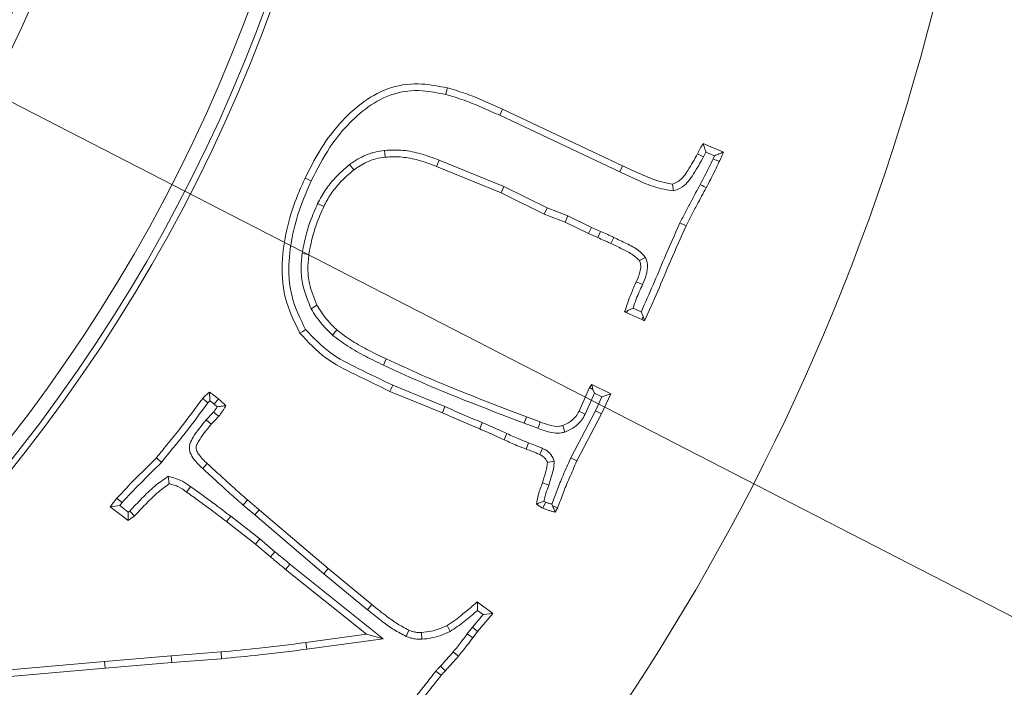
# Model space of a CAD drawing. Extents: x -5750 to -3314, y -430 to 2907.
# Drawn here: x -5015 to -4947, y 43 to 89 of the extents above; entities that cross this region are included whole.
import ezdxf

# ---------------------------------------------------------------- set-up
doc = ezdxf.new("R2010")
doc.units = 0
doc.header["$LTSCALE"] = 5
doc.linetypes.add('CENTERX2', pattern=[20.32, 12.7, -2.54, 2.54, -2.54])
doc.linetypes.add('HIDDEN', pattern=[1.905, 1.27, -0.635])
doc.layers.add('3', color=1, linetype='Continuous')
doc.layers.add('SLD-0', color=7, linetype='Continuous')
doc.layers.add('Bemaßungen(Brunner)', color=7, linetype='Continuous', lineweight=25)
doc.styles.add('Brunner 2014', font='arial.ttf', dxfattribs={"height": 35})
doc.dimstyles.new('Brunner 2014', dxfattribs={"dimscale": 5, "dimtxt": 35, "dimasz": 5, "dimexe": 3.175, "dimexo": 0, "dimgap": 0.762, "dimtad": 1, "dimdec": 0, "dimrnd": 1e-08, "dimtxsty": 'Brunner 2014', "dimcen": 0.09, "dimdle": 10, "dimclrd": 7, "dimclre": 7, "dimclrt": 7, "dimadec": 1, "dimazin": 2, "dimtfac": 0.666667, "dimtdec": 0, "dimtmove": 0, "dimatfit": 3, "dimldrblk": 'Filled-1', "dimfxl": 1, "dimtolj": 1, "dimlwd": 5, "dimlwe": 5, "dimarcsym": 0})

# ---------------------------------------------------------------- blocks, each defined once
blk = doc.blocks.new('*D117')
at = {"layer": 'Defpoints', "color": 0, "linetype": 'HIDDEN', "lineweight": 5, "transparency": 16777216}
for p in [(-5102.794, 128.547), (-4717.794, -152.453), (-4611.294, -152.453)]:
    blk.add_point(p, dxfattribs=at)
at = {"layer": 'SLD-0', "color": 7, "linetype": 'Continuous', "lineweight": 5, "transparency": 16777216}
for p, q in [((-5102.794, 128.547), (-4595.419, 128.547)), ((-4611.294, 103.547), (-4611.294, -127.453)), ((-4717.794, -152.453), (-4595.419, -152.453))]:
    blk.add_line(p, q, dxfattribs=at)
at = {"layer": 'SLD-0', "color": 7, "linetype": 'HIDDEN', "lineweight": 5, "transparency": 16777216}
for points in [[(-4615.461, 103.547), (-4607.128, 103.547), (-4611.294, 128.547)], [(-4615.461, -127.453), (-4607.128, -127.453), (-4611.294, -152.453)]]:
    blk.add_solid(points, dxfattribs=at)
at = {"layer": 'SLD-0', "color": 1, "linetype": 'HIDDEN', "lineweight": 15, "transparency": 16777216, "insert": (-4650.844, -12.703), "char_height": 35, "attachment_point": 2, "rotation": 90, "style": 'Brunner 2014'}
blk.add_mtext('\\A1;281', dxfattribs=at)
blk = doc.blocks.new('Filled-1')
at = {"color": 0}
for p, q in [((0, 0), (-1, 0.1667)), ((-1, 0.1667), (-1, -0.1667)), ((-1, 0), (0, 0)), ((-1, -0.1667), (0, 0))]:
    blk.add_line(p, q, dxfattribs=at)
at = {"color": 0, "flags": 128}
blk.add_lwpolyline([(-1, -0.1667), (0, 0), (-1, 0.1667), (-1, -0.1667)], dxfattribs=at)
at = {"color": 0}
blk.add_solid([(-1, -0.1667), (0, 0), (-1, 0.1667), (-1, -0.1667)], dxfattribs=at)
blk = doc.blocks.new('*D119')
at = {"layer": 'Defpoints', "color": 0, "lineweight": 5, "transparency": 16777216}
for p in [(-5102.794, 335.091), (-4717.794, -152.453), (-4473.66, -152.453)]:
    blk.add_point(p, dxfattribs=at)
at = {"layer": 'SLD-0', "color": 7, "linetype": 'Continuous', "lineweight": 5, "transparency": 16777216}
for p, q in [((-5102.794, 335.091), (-4457.785, 335.091)), ((-4473.66, 310.091), (-4473.66, -127.453)), ((-4717.794, -152.453), (-4457.785, -152.453))]:
    blk.add_line(p, q, dxfattribs=at)
at = {"layer": 'SLD-0', "color": 7, "lineweight": 5, "transparency": 16777216}
for points in [[(-4477.826, 310.091), (-4469.493, 310.091), (-4473.66, 335.091)], [(-4477.826, -127.453), (-4469.493, -127.453), (-4473.66, -152.453)]]:
    blk.add_solid(points, dxfattribs=at)
at = {"layer": 'SLD-0', "color": 1, "lineweight": 15, "transparency": 16777216, "insert": (-4513.21, 97.342), "char_height": 35, "attachment_point": 2, "rotation": 90, "style": 'Brunner 2014'}
blk.add_mtext('\\A1;488', dxfattribs=at)
blk = doc.blocks.new('*D120')
at = {"layer": 'Bemaßungen(Brunner)', "color": 7, "linetype": 'Continuous', "lineweight": 5, "transparency": 16777216}
for p, q in [((-5455.955, 310.115), (-5324.242, 242.398)), ((-4903.581, 26.127), (-5302.008, 230.967)), ((-4881.347, 14.696), (-4859.113, 3.265))]:
    blk.add_line(p, q, dxfattribs=at)
at = {"layer": 'Bemaßungen(Brunner)', "color": 7, "lineweight": 5, "transparency": 16777216}
for points in [[(-5322.337, 246.104), (-5326.147, 238.692), (-5302.008, 230.967)], [(-4879.442, 18.402), (-4883.252, 10.991), (-4903.581, 26.127)]]:
    blk.add_solid(points, dxfattribs=at)
at = {"layer": 'Defpoints', "color": 0, "lineweight": 5, "transparency": 16777216}
for p in [(-5302.008, 230.967), (-4903.581, 26.127)]:
    blk.add_point(p, dxfattribs=at)
at = {"layer": 'Bemaßungen(Brunner)', "color": 7, "lineweight": 15, "transparency": 16777216, "insert": (-5390.855, 302.123), "char_height": 35, "attachment_point": 5, "rotation": 332.79131, "style": 'Brunner 2014'}
blk.add_mtext('\\A1;∅448', dxfattribs=at)
blk = doc.blocks.new('*D132')
at = {"layer": 'Bemaßungen(Brunner)', "color": 7, "linetype": 'Continuous', "lineweight": 5, "transparency": 16777216}
for p, q in [((-4550.393, 476.927), (-5005.523, 189.893)), ((-5178.92, 80.538), (-5026.669, 176.557)), ((-5200.066, 67.202), (-5221.212, 53.866))]:
    blk.add_line(p, q, dxfattribs=at)
at = {"layer": 'Bemaßungen(Brunner)', "color": 7, "lineweight": 5, "transparency": 16777216}
for points in [[(-5007.746, 193.417), (-5003.3, 186.368), (-5026.669, 176.557)], [(-5202.288, 70.726), (-5197.843, 63.677), (-5178.92, 80.538)]]:
    blk.add_solid(points, dxfattribs=at)
at = {"layer": 'Defpoints', "color": 0, "lineweight": 5, "transparency": 16777216}
for p in [(-5026.669, 176.557), (-5178.92, 80.538)]:
    blk.add_point(p, dxfattribs=at)
at = {"layer": 'Bemaßungen(Brunner)', "color": 1, "lineweight": 5, "transparency": 16777216, "insert": (-4670.792, 427.784), "char_height": 35, "width": 1111.59338, "attachment_point": 5, "rotation": 32.23816, "style": 'Brunner 2014'}
blk.add_mtext('\\A1;∅180/%%C200', dxfattribs=at)

msp = doc.modelspace()

# ---------------------------------------------------------------- linework, layer by layer
at = {"color": 7, "linetype": 'Continuous', "lineweight": 15}
for p, q in [((-4981.921, 82.784), (-4981.726, 83.208)), ((-4981.921, 82.784), (-4973.656, 78.89)), ((-4981.726, 83.208), (-4973.46, 79.313)), ((-4967.907, 80.841), (-4966.514, 80.247)), ((-4989.846, 80.372), (-4989.799, 79.907)), ((-4967.88, 79.925), (-4968.297, 80.134)), ((-4967.88, 79.925), (-4967.716, 80.253)), ((-4967.716, 80.253), (-4967.125, 80.001)), ((-4992.257, 79.394), (-4991.972, 79.024)), ((-4986.1, 79.701), (-4986.272, 79.267)), ((-4981.624, 77.881), (-4986.1, 79.701)), ((-4967.125, 80.001), (-4967.219, 79.793)), ((-4981.816, 77.456), (-4986.272, 79.267)), ((-4973.656, 78.89), (-4973.46, 79.313)), ((-4969.946, 77.575), (-4970.018, 78.039)), ((-4981.624, 77.881), (-4981.816, 77.456)), ((-4978.85, 75.984), (-4981.816, 77.456)), ((-4978.662, 76.411), (-4981.624, 77.881)), ((-4994.459, 76.707), (-4994.039, 76.505)), ((-4978.662, 76.411), (-4978.85, 75.984)), ((-4977.417, 75.435), (-4978.85, 75.984)), ((-4977.231, 75.863), (-4978.662, 76.411)), ((-4977.231, 75.863), (-4977.417, 75.435)), ((-4975.804, 74.642), (-4977.417, 75.435)), ((-4975.608, 75.066), (-4977.231, 75.863)), ((-4969.507, 75.372), (-4969.084, 75.174)), ((-4975.608, 75.066), (-4975.804, 74.642)), ((-4975.164, 74.365), (-4975.804, 74.642)), ((-4974.98, 74.793), (-4975.608, 75.066)), ((-4974.98, 74.793), (-4975.164, 74.365)), ((-4974.061, 74.38), (-4974.258, 73.957)), ((-4995.524, 73.271), (-4995.063, 73.199)), ((-4971.875, 73.005), (-4972.294, 72.791)), ((-4972.084, 71.134), (-4972.509, 71.325)), ((-4994.914, 69.47), (-4994.514, 69.711)), ((-4973.103, 69.341), (-4973.313, 69.247)), ((-4973.171, 69.185), (-4973.313, 69.247)), ((-4973.103, 69.341), (-4973.171, 69.185)), ((-4972.141, 68.738), (-4973.171, 69.185)), ((-4972.172, 69.259), (-4972.738, 69.505)), ((-4972.044, 68.935), (-4972.172, 69.259)), ((-4972.044, 68.935), (-4972.141, 68.738)), ((-4971.937, 68.624), (-4972.141, 68.738)), ((-4972.044, 68.935), (-4971.937, 68.624)), ((-4993.447, 67.657), (-4993.139, 68.007)), ((-4989.932, 65.586), (-4989.736, 66.009)), ((-4985.87, 62.301), (-4989.476, 63.773)), ((-4985.688, 62.73), (-4989.288, 64.2)), ((-4976.455, 62.408), (-4975.73, 64.056)), ((-4975.73, 64.056), (-4975.572, 64.26)), ((-4975.494, 63.915), (-4975.73, 64.056)), ((-4975.494, 63.915), (-4975.572, 64.26)), ((-4975.572, 64.26), (-4974.27, 63.609)), ((-4975.399, 63.652), (-4975.494, 63.915)), ((-5002.017, 62.996), (-5001.881, 63.132)), ((-4976.035, 62.204), (-4975.399, 63.652)), ((-4975.399, 63.652), (-4974.884, 63.394)), ((-4974.884, 63.394), (-4975.328, 62.445)), ((-4974.27, 63.609), (-4974.909, 62.239)), ((-4974.884, 63.394), (-4974.27, 63.609)), ((-5001.588, 62.904), (-5001.376, 62.715)), ((-4985.688, 62.73), (-4985.87, 62.301)), ((-4975.328, 62.445), (-4977.016, 59.193)), ((-4976.035, 62.204), (-4976.455, 62.408)), ((-4975.328, 62.445), (-4974.909, 62.239)), ((-5002.132, 61.827), (-5001.787, 61.513)), ((-4980.243, 61.598), (-4980.078, 62.035)), ((-4980.078, 62.035), (-4979.127, 61.672)), ((-4974.909, 62.239), (-4976.597, 58.989)), ((-4983.119, 61.627), (-4983.299, 61.197)), ((-4980.243, 61.598), (-4979.294, 61.237)), ((-4977.44, 60.971), (-4977.582, 61.418)), ((-4981.421, 60.872), (-4981.618, 60.45)), ((-4979.932, 60.237), (-4980.09, 59.799)), ((-4978.972, 59.854), (-4979.167, 59.431)), ((-5005.223, 58.889), (-5005.568, 59.203)), ((-4977.016, 59.193), (-4976.597, 58.989)), ((-5002.376, 58.465), (-5002.058, 58.806)), ((-4978.167, 58.962), (-4978.635, 58.887)), ((-5004.746, 57.931), (-5004.68, 57.425)), ((-4978.533, 57.324), (-4978.974, 57.477)), ((-5008.756, 55.834), (-5008.291, 56.417)), ((-4999.596, 55.953), (-4999.296, 56.31)), ((-4999.296, 56.31), (-4998.486, 55.625)), ((-5008.093, 55.917), (-5008.756, 55.834)), ((-5007.516, 54.895), (-5008.756, 55.834)), ((-5008.093, 55.917), (-5007.934, 56.118)), ((-5007.502, 55.469), (-5008.093, 55.917)), ((-4999.596, 55.953), (-4998.788, 55.27)), ((-4998.788, 55.27), (-4998.486, 55.625)), ((-4998.486, 55.625), (-4993.742, 51.577)), ((-4978.746, 56.153), (-4978.871, 56.225)), ((-4978.33, 56.01), (-4978.278, 55.906)), ((-4977.933, 55.739), (-4978.102, 55.462)), ((-5007.399, 55.542), (-5007.502, 55.469)), ((-5000.449, 55.179), (-5000.734, 54.81)), ((-4998.446, 53.631), (-5000.449, 55.179)), ((-4998.788, 55.27), (-4994.041, 51.219)), ((-4998.741, 53.27), (-5000.734, 54.81)), ((-4998.446, 53.631), (-4998.741, 53.27)), ((-4997.404, 52.737), (-4998.446, 53.631)), ((-4997.705, 52.381), (-4998.741, 53.27)), ((-4989.947, 46.745), (-4996.375, 51.888)), ((-4994.041, 51.219), (-4993.742, 51.577)), ((-4993.742, 51.577), (-4990.725, 49.103)), ((-4991.087, 47.059), (-4996.669, 51.526)), ((-4994.041, 51.219), (-4991.02, 48.743)), ((-4991.02, 48.743), (-4990.725, 49.103)), ((-4983.461, 49.29), (-4982.386, 48.492)), ((-4983.062, 48.413), (-4983.802, 47.533)), ((-4983.441, 48.694), (-4983.062, 48.413)), ((-4982.386, 48.492), (-4983.439, 47.241)), ((-4983.062, 48.413), (-4982.386, 48.492)), ((-4985.331, 47.245), (-4985.545, 47.66)), ((-4983.802, 47.533), (-4984.15, 47.081)), ((-4983.802, 47.533), (-4983.439, 47.241)), ((-4995.271, 46.488), (-4991.087, 47.059)), ((-4989.947, 46.745), (-4991.087, 47.059)), ((-4988.362, 46.908), (-4988.177, 47.337)), ((-4987.274, 46.712), (-4987.3, 47.178)), ((-4984.15, 47.081), (-4983.778, 46.799)), ((-4983.439, 47.241), (-4983.778, 46.799)), ((-4995.209, 46.025), (-4995.271, 46.488)), ((-4995.209, 46.025), (-4989.947, 46.745)), ((-5009.135, 45.191), (-5004.538, 45.582)), ((-5004.538, 45.582), (-5001.113, 45.837)), ((-5004.501, 45.117), (-5004.538, 45.582)), ((-5001.074, 45.372), (-5001.113, 45.837)), ((-5015.679, 44.602), (-5009.135, 45.191)), ((-5009.094, 44.727), (-5009.135, 45.191)), ((-5009.094, 44.727), (-5004.501, 45.117)), ((-5004.501, 45.117), (-5001.074, 45.372)), ((-5015.642, 44.138), (-5009.094, 44.727)), ((-4986.311, 44.52), (-4985.947, 44.229))]:
    msp.add_line(p, q, dxfattribs=at)
at = {"color": 7, "linetype": 'Continuous', "lineweight": 15, "flags": 128}
for points in [[(-4985.632, 84.216), (-4985.576, 84.442), (-4985.519, 84.668)], [(-4967.219, 79.793), (-4967.083, 79.73), (-4966.94, 79.663), (-4966.797, 79.596)], [(-4994.902, 78.265), (-4995.028, 78.325), (-4995.155, 78.384), (-4995.324, 78.464)], [(-4968.109, 78.019), (-4967.986, 77.954), (-4967.862, 77.889), (-4967.697, 77.801)], [(-4995.286, 68.033), (-4995.403, 67.956), (-4995.519, 67.878), (-4995.675, 67.775)], [(-4989.288, 64.2), (-4989.344, 64.071), (-4989.401, 63.943), (-4989.476, 63.773)], [(-5001.588, 62.904), (-5001.494, 63.017), (-5001.391, 63.139), (-5001.289, 63.262)], [(-5001.631, 62.36), (-5001.486, 62.24), (-5001.272, 62.062)], [(-4979.294, 61.237), (-4979.211, 61.455), (-4979.127, 61.672)], [(-5003.213, 57.221), (-5003.295, 57.107), (-5003.376, 56.994), (-5003.485, 56.842)], [(-5007.934, 56.118), (-5008.113, 56.268), (-5008.291, 56.417)], [(-4978.746, 56.153), (-4978.849, 55.943), (-4978.952, 55.734)], [(-4978.278, 55.906), (-4978.144, 55.841), (-4977.933, 55.739)], [(-5007.399, 55.542), (-5007.245, 55.365), (-5007.091, 55.189)], [(-4997.404, 52.737), (-4997.555, 52.559), (-4997.705, 52.381)], [(-4996.375, 51.888), (-4996.522, 51.707), (-4996.669, 51.526)], [(-4985.118, 45.845), (-4984.941, 45.694), (-4984.763, 45.542)], [(-4986.001, 44.862), (-4985.832, 44.701), (-4985.664, 44.54)]]:
    msp.add_lwpolyline(points, dxfattribs=at)
at = {"linetype": 'Continuous', "lineweight": 15}
msp.add_circle((-5102.794, 128.547), 224, dxfattribs=at)
at = {"color": 7, "linetype": 'Continuous', "lineweight": 15}
msp.add_circle((-5102.794, 128.547), 188, dxfattribs=at)
at = {"linetype": 'Continuous', "lineweight": 15}
for radius, start, end in [(222.286, 113.30949, 0), (184.564, 325.19959, 344.80041)]:
    msp.add_arc((-5102.794, 128.547), radius, start, end, dxfattribs=at)
at = {"color": 0, "linetype": 'Continuous', "lineweight": 15}
msp.add_arc((-5102.794, 128.547), 155.568, 114.84481, 65.15519, dxfattribs=at)
at = {"color": 7, "linetype": 'Continuous', "lineweight": 15}
for points, knots in [([(-4995.324, 78.464), (-4994.924, 79.254), (-4994.218, 80.652), (-4992.819, 82.418), (-4991.291, 83.812), (-4989.422, 84.824), (-4987.378, 85.047), (-4986.101, 84.787), (-4985.519, 84.668)], [0, 0, 0, 0, 0.208374, 0.368302, 0.527935, 0.693686, 0.860253, 1, 1, 1, 1]), ([(-4994.902, 78.265), (-4994.502, 79.056), (-4993.811, 80.421), (-4992.452, 82.122), (-4991.014, 83.43), (-4989.266, 84.376), (-4987.362, 84.571), (-4986.174, 84.327), (-4985.632, 84.216)], [0, 0, 0, 0, 0.219439, 0.378608, 0.537478, 0.6998, 0.862965, 1, 1, 1, 1]), ([(-4985.632, 84.216), (-4985.208, 84.093), (-4984.358, 83.847), (-4983.132, 83.332), (-4982.325, 82.967), (-4981.921, 82.784)], [0, 0, 0, 0, 0.33259, 0.665942, 1, 1, 1, 1]), ([(-4985.519, 84.668), (-4985.094, 84.546), (-4984.23, 84.297), (-4982.976, 83.774), (-4982.143, 83.397), (-4981.726, 83.208)], [0, 0, 0, 0, 0.325479, 0.662353, 1, 1, 1, 1]), ([(-4968.297, 80.134), (-4968.268, 80.194), (-4968.209, 80.316), (-4968.086, 80.556), (-4967.978, 80.727), (-4967.907, 80.841)], [0, 0, 0, 0, 0.250259, 0.500554, 1, 1, 1, 1]), ([(-4967.716, 80.253), (-4967.739, 80.321), (-4967.784, 80.453), (-4967.847, 80.649), (-4967.887, 80.777), (-4967.907, 80.841)], [0, 0, 0, 0, 0.34436, 0.672176, 1, 1, 1, 1]), ([(-4989.846, 80.372), (-4990.065, 80.339), (-4990.503, 80.274), (-4991.131, 80.065), (-4991.722, 79.772), (-4992.078, 79.521), (-4992.257, 79.394)], [0, 0, 0, 0, 0.251597, 0.503893, 0.749829, 1, 1, 1, 1]), ([(-4986.1, 79.701), (-4986.514, 79.856), (-4987.314, 80.154), (-4988.579, 80.419), (-4989.419, 80.388), (-4989.846, 80.372)], [0, 0, 0, 0, 0.345001, 0.667295, 1, 1, 1, 1]), ([(-4970.018, 78.039), (-4969.88, 78.098), (-4969.429, 78.288), (-4968.881, 79.084), (-4968.509, 79.754), (-4968.297, 80.134)], [0, 0, 0, 0, 0.161125, 0.523784, 1, 1, 1, 1]), ([(-4967.125, 80.001), (-4967.023, 80.042), (-4966.818, 80.123), (-4966.615, 80.205), (-4966.514, 80.247)], [0, 0, 0, 0, 0.4999919, 1, 1, 1, 1]), ([(-4966.514, 80.247), (-4966.537, 80.192), (-4966.582, 80.083), (-4966.674, 79.865), (-4966.748, 79.703), (-4966.797, 79.596)], [0, 0, 0, 0, 0.25029, 0.500584, 1, 1, 1, 1]), ([(-4992.257, 79.394), (-4992.592, 79.105), (-4993.199, 78.581), (-4993.942, 77.671), (-4994.286, 77.031), (-4994.459, 76.707)], [0, 0, 0, 0, 0.378672, 0.685837, 1, 1, 1, 1]), ([(-4989.799, 79.907), (-4990.017, 79.874), (-4990.451, 79.808), (-4991.203, 79.543), (-4991.678, 79.222), (-4991.972, 79.024)], [0, 0, 0, 0, 0.279197, 0.553617, 1, 1, 1, 1]), ([(-4986.272, 79.267), (-4986.686, 79.422), (-4987.452, 79.708), (-4988.644, 79.952), (-4989.41, 79.922), (-4989.799, 79.907)], [0, 0, 0, 0, 0.366317, 0.678306, 1, 1, 1, 1]), ([(-4969.946, 77.575), (-4969.734, 77.658), (-4969.151, 77.886), (-4968.502, 78.798), (-4968.097, 79.532), (-4967.88, 79.925)], [0, 0, 0, 0, 0.209353, 0.577198, 1, 1, 1, 1]), ([(-4967.219, 79.793), (-4967.315, 79.594), (-4967.506, 79.197), (-4967.803, 78.605), (-4968.007, 78.215), (-4968.109, 78.019)], [0, 0, 0, 0, 0.333553, 0.666737, 1, 1, 1, 1]), ([(-4966.797, 79.596), (-4966.892, 79.397), (-4967.085, 78.996), (-4967.385, 78.397), (-4967.593, 78), (-4967.697, 77.801)], [0, 0, 0, 0, 0.329725, 0.664822, 1, 1, 1, 1]), ([(-4991.972, 79.024), (-4992.307, 78.734), (-4992.885, 78.232), (-4993.576, 77.373), (-4993.883, 76.796), (-4994.039, 76.505)], [0, 0, 0, 0, 0.403776, 0.698748, 1, 1, 1, 1]), ([(-4973.656, 78.89), (-4973.255, 78.708), (-4972.459, 78.347), (-4971.253, 77.795), (-4970.385, 77.649), (-4969.946, 77.575)], [0, 0, 0, 0, 0.334958, 0.66403, 1, 1, 1, 1]), ([(-4973.46, 79.313), (-4973.059, 79.13), (-4972.303, 78.787), (-4971.179, 78.28), (-4970.407, 78.12), (-4970.018, 78.039)], [0, 0, 0, 0, 0.359666, 0.677447, 1, 1, 1, 1]), ([(-4995.675, 67.775), (-4996.073, 68.584), (-4996.87, 70.2), (-4996.97, 72.801), (-4996.58, 75.18), (-4995.972, 77.02), (-4995.493, 78.088), (-4995.324, 78.464)], [0, 0, 0, 0, 0.2404, 0.480552, 0.684679, 0.889111, 1, 1, 1, 1]), ([(-4995.286, 68.033), (-4995.653, 68.778), (-4996.388, 70.268), (-4996.504, 72.683), (-4996.158, 74.919), (-4995.581, 76.749), (-4995.094, 77.836), (-4994.902, 78.265)], [0, 0, 0, 0, 0.231527, 0.462765, 0.665023, 0.867599, 1, 1, 1, 1]), ([(-4968.109, 78.019), (-4968.319, 77.631), (-4968.662, 76.999), (-4969.13, 76.117), (-4969.381, 75.62), (-4969.507, 75.372)], [0, 0, 0, 0, 0.4422258, 0.7210853, 1, 1, 1, 1]), ([(-4967.697, 77.801), (-4967.907, 77.413), (-4968.248, 76.784), (-4968.712, 75.909), (-4968.96, 75.419), (-4969.084, 75.174)], [0, 0, 0, 0, 0.445717, 0.722832, 1, 1, 1, 1]), ([(-4994.459, 76.707), (-4994.636, 76.303), (-4994.965, 75.55), (-4995.317, 74.396), (-4995.455, 73.647), (-4995.524, 73.271)], [0, 0, 0, 0, 0.367065, 0.6821418, 1, 1, 1, 1]), ([(-4994.039, 76.505), (-4994.215, 76.1), (-4994.535, 75.368), (-4994.869, 74.257), (-4994.999, 73.552), (-4995.063, 73.199)], [0, 0, 0, 0, 0.381551, 0.689479, 1, 1, 1, 1]), ([(-4969.507, 75.372), (-4969.869, 74.567), (-4970.505, 73.154), (-4971.343, 71.104), (-4971.897, 69.884), (-4972.169, 69.267), (-4972.172, 69.259)], [0, 0, 0, 0, 0.397179, 0.69666, 0.996202, 1, 1, 1, 1]), ([(-4974.061, 74.38), (-4974.138, 74.416), (-4974.293, 74.488), (-4974.598, 74.628), (-4974.828, 74.727), (-4974.98, 74.793)], [0, 0, 0, 0, 0.253948, 0.507898, 1, 1, 1, 1]), ([(-4969.084, 75.174), (-4969.446, 74.369), (-4970.114, 72.88), (-4971.021, 70.677), (-4971.632, 69.309), (-4971.937, 68.624)], [0, 0, 0, 0, 0.370699, 0.685322, 1, 1, 1, 1]), ([(-4974.258, 73.957), (-4974.336, 73.993), (-4974.49, 74.066), (-4974.791, 74.204), (-4975.017, 74.301), (-4975.164, 74.365)], [0, 0, 0, 0, 0.25758, 0.515163, 1, 1, 1, 1]), ([(-4972.294, 72.791), (-4972.432, 72.919), (-4972.783, 73.243), (-4973.48, 73.579), (-4973.998, 73.831), (-4974.258, 73.957)], [0, 0, 0, 0, 0.245142, 0.621517, 1, 1, 1, 1]), ([(-4971.875, 73.005), (-4972.03, 73.171), (-4972.403, 73.574), (-4973.197, 73.957), (-4973.772, 74.239), (-4974.061, 74.38)], [0, 0, 0, 0, 0.259505, 0.628537, 1, 1, 1, 1]), ([(-4995.524, 73.271), (-4995.561, 72.91), (-4995.636, 72.189), (-4995.49, 70.881), (-4995.133, 70.007), (-4994.914, 69.47)], [0, 0, 0, 0, 0.278128, 0.556531, 1, 1, 1, 1]), ([(-4995.063, 73.199), (-4995.098, 72.866), (-4995.167, 72.201), (-4995.033, 71.002), (-4994.711, 70.201), (-4994.514, 69.711)], [0, 0, 0, 0, 0.279736, 0.559737, 1, 1, 1, 1]), ([(-4972.509, 71.325), (-4972.453, 71.45), (-4972.341, 71.7), (-4972.231, 72.095), (-4972.182, 72.475), (-4972.261, 72.698), (-4972.294, 72.791)], [0, 0, 0, 0, 0.2685364, 0.5378642, 0.8084678, 1, 1, 1, 1]), ([(-4972.084, 71.134), (-4971.992, 71.349), (-4971.809, 71.781), (-4971.686, 72.442), (-4971.819, 72.837), (-4971.875, 73.005)], [0, 0, 0, 0, 0.362945, 0.728948, 1, 1, 1, 1]), ([(-4973.313, 69.247), (-4973.245, 69.457), (-4973.109, 69.877), (-4972.849, 70.574), (-4972.634, 71.05), (-4972.509, 71.325)], [0, 0, 0, 0, 0.296988, 0.59407, 1, 1, 1, 1]), ([(-4972.738, 69.505), (-4972.667, 69.714), (-4972.537, 70.095), (-4972.309, 70.635), (-4972.159, 70.967), (-4972.084, 71.134)], [0, 0, 0, 0, 0.376307, 0.687997, 1, 1, 1, 1]), ([(-4994.914, 69.47), (-4994.795, 69.284), (-4994.557, 68.912), (-4994.089, 68.286), (-4993.689, 67.894), (-4993.447, 67.657)], [0, 0, 0, 0, 0.283077, 0.566342, 1, 1, 1, 1]), ([(-4994.514, 69.711), (-4994.395, 69.526), (-4994.157, 69.154), (-4993.714, 68.568), (-4993.347, 68.21), (-4993.139, 68.007)], [0, 0, 0, 0, 0.3014, 0.603019, 1, 1, 1, 1]), ([(-4972.738, 69.505), (-4972.846, 69.457), (-4972.967, 69.402), (-4973.089, 69.348), (-4973.103, 69.341)], [0, 0, 0, 0, 0.882855, 1, 1, 1, 1]), ([(-4989.288, 64.2), (-4990.08, 64.583), (-4991.538, 65.289), (-4993.706, 66.364), (-4994.753, 67.47), (-4995.286, 68.033)], [0, 0, 0, 0, 0.368936, 0.678375, 1, 1, 1, 1]), ([(-4993.139, 68.007), (-4992.784, 67.741), (-4992.08, 67.213), (-4990.919, 66.581), (-4990.131, 66.2), (-4989.736, 66.009)], [0, 0, 0, 0, 0.335742, 0.667189, 1, 1, 1, 1]), ([(-4989.476, 63.773), (-4990.269, 64.156), (-4991.765, 64.88), (-4994.013, 65.997), (-4995.113, 67.174), (-4995.675, 67.775)], [0, 0, 0, 0, 0.355821, 0.671412, 1, 1, 1, 1]), ([(-4993.447, 67.657), (-4993.094, 67.39), (-4992.374, 66.845), (-4991.176, 66.188), (-4990.347, 65.787), (-4989.932, 65.586)], [0, 0, 0, 0, 0.324602, 0.661556, 1, 1, 1, 1]), ([(-4989.736, 66.009), (-4988.934, 65.641), (-4987.329, 64.905), (-4984.116, 63.561), (-4981.684, 62.642), (-4980.078, 62.035)], [0, 0, 0, 0, 0.2535, 0.507017, 1, 1, 1, 1]), ([(-4989.932, 65.586), (-4989.13, 65.218), (-4987.525, 64.482), (-4984.301, 63.133), (-4981.859, 62.209), (-4980.243, 61.598)], [0, 0, 0, 0, 0.25267, 0.505357, 1, 1, 1, 1]), ([(-5005.568, 59.203), (-5005.29, 59.545), (-5004.734, 60.231), (-5003.637, 61.57), (-5002.876, 62.611), (-5002.375, 63.296)], [0, 0, 0, 0, 0.255062, 0.51012, 1, 1, 1, 1]), ([(-5002.375, 63.296), (-5002.339, 63.334), (-5002.265, 63.41), (-5002.113, 63.556), (-5001.988, 63.655), (-5001.906, 63.72)], [0, 0, 0, 0, 0.2503692, 0.5008156, 1, 1, 1, 1]), ([(-5002.017, 62.996), (-5002.077, 63.046), (-5002.196, 63.146), (-5002.316, 63.246), (-5002.375, 63.296)], [0, 0, 0, 0, 0.5, 1, 1, 1, 1]), ([(-5001.881, 63.132), (-5001.886, 63.231), (-5001.897, 63.429), (-5001.903, 63.623), (-5001.906, 63.72)], [0, 0, 0, 0, 0.49995, 1, 1, 1, 1]), ([(-5001.906, 63.72), (-5001.853, 63.684), (-5001.746, 63.61), (-5001.538, 63.46), (-5001.388, 63.341), (-5001.289, 63.262)], [0, 0, 0, 0, 0.252121, 0.5042549, 1, 1, 1, 1]), ([(-5001.881, 63.132), (-5001.832, 63.095), (-5001.733, 63.02), (-5001.637, 62.943), (-5001.588, 62.904)], [0, 0, 0, 0, 0.499885, 1, 1, 1, 1]), ([(-5001.289, 63.262), (-5001.245, 63.224), (-5001.158, 63.147), (-5000.987, 62.993), (-5000.862, 62.876), (-5000.779, 62.798)], [0, 0, 0, 0, 0.252253, 0.504509, 1, 1, 1, 1]), ([(-5005.223, 58.889), (-5004.944, 59.232), (-5004.388, 59.917), (-5003.287, 61.261), (-5002.522, 62.306), (-5002.017, 62.996)], [0, 0, 0, 0, 0.254163, 0.508322, 1, 1, 1, 1]), ([(-5001.376, 62.715), (-5001.416, 62.655), (-5001.498, 62.534), (-5001.586, 62.418), (-5001.631, 62.36)], [0, 0, 0, 0, 0.499548, 1, 1, 1, 1]), ([(-5001.376, 62.715), (-5001.276, 62.729), (-5001.075, 62.755), (-5000.878, 62.784), (-5000.779, 62.798)], [0, 0, 0, 0, 0.499988, 1, 1, 1, 1]), ([(-5000.779, 62.798), (-5000.817, 62.734), (-5000.892, 62.607), (-5001.049, 62.356), (-5001.183, 62.179), (-5001.272, 62.062)], [0, 0, 0, 0, 0.250261, 0.500557, 1, 1, 1, 1]), ([(-4983.119, 61.627), (-4983.334, 61.717), (-4983.764, 61.897), (-4984.407, 62.17), (-4985.048, 62.449), (-4985.474, 62.636), (-4985.688, 62.73)], [0, 0, 0, 0, 0.249987, 0.499975, 0.749984, 1, 1, 1, 1]), ([(-4977.582, 61.418), (-4977.443, 61.479), (-4977.102, 61.629), (-4976.696, 61.968), (-4976.522, 62.285), (-4976.455, 62.408)], [0, 0, 0, 0, 0.296874, 0.726423, 1, 1, 1, 1]), ([(-5002.132, 61.827), (-5002.453, 61.442), (-5002.883, 60.926), (-5003.254, 60.234), (-5003.315, 59.849), (-5003.224, 59.469), (-5002.919, 58.983), (-5002.585, 58.664), (-5002.376, 58.465)], [0, 0, 0, 0, 0.372398, 0.500342, 0.578576, 0.656831, 0.785407, 1, 1, 1, 1]), ([(-5001.631, 62.36), (-5001.685, 62.303), (-5001.797, 62.186), (-5001.956, 62.001), (-5002.073, 61.885), (-5002.132, 61.827)], [0, 0, 0, 0, 0.323324, 0.661587, 1, 1, 1, 1]), ([(-5001.272, 62.062), (-5001.326, 62.005), (-5001.44, 61.885), (-5001.604, 61.695), (-5001.726, 61.573), (-5001.787, 61.513)], [0, 0, 0, 0, 0.314249, 0.657114, 1, 1, 1, 1]), ([(-4983.299, 61.197), (-4983.729, 61.377), (-4984.374, 61.648), (-4985.229, 62.019), (-4985.656, 62.207), (-4985.87, 62.301)], [0, 0, 0, 0, 0.499976, 0.749985, 1, 1, 1, 1]), ([(-4977.44, 60.971), (-4977.249, 61.056), (-4976.815, 61.248), (-4976.321, 61.684), (-4976.114, 62.06), (-4976.035, 62.204)], [0, 0, 0, 0, 0.328433, 0.743595, 1, 1, 1, 1]), ([(-5001.787, 61.513), (-5002.112, 61.128), (-5002.496, 60.673), (-5002.79, 60.096), (-5002.841, 59.897), (-5002.798, 59.686), (-5002.57, 59.288), (-5002.277, 59.013), (-5002.058, 58.806)], [0, 0, 0, 0, 0.454449, 0.538169, 0.587606, 0.637419, 0.728767, 1, 1, 1, 1]), ([(-4981.618, 60.45), (-4981.819, 60.542), (-4982.197, 60.716), (-4982.756, 60.969), (-4983.118, 61.121), (-4983.299, 61.197)], [0, 0, 0, 0, 0.359781, 0.679845, 1, 1, 1, 1]), ([(-4981.421, 60.872), (-4981.621, 60.964), (-4982.003, 61.14), (-4982.568, 61.395), (-4982.935, 61.55), (-4983.119, 61.627)], [0, 0, 0, 0, 0.356116, 0.678012, 1, 1, 1, 1]), ([(-4979.294, 61.237), (-4979.103, 61.164), (-4978.748, 61.029), (-4978.202, 60.901), (-4977.764, 60.9), (-4977.515, 60.954), (-4977.44, 60.971)], [0, 0, 0, 0, 0.32109, 0.599108, 0.879118, 1, 1, 1, 1]), ([(-4979.127, 61.672), (-4978.937, 61.6), (-4978.513, 61.438), (-4977.973, 61.335), (-4977.654, 61.402), (-4977.582, 61.418)], [0, 0, 0, 0, 0.384991, 0.861443, 1, 1, 1, 1]), ([(-4980.09, 59.799), (-4980.296, 59.877), (-4980.658, 60.014), (-4981.166, 60.236), (-4981.467, 60.378), (-4981.618, 60.45)], [0, 0, 0, 0, 0.398542, 0.699179, 1, 1, 1, 1]), ([(-4979.932, 60.237), (-4980.139, 60.316), (-4980.494, 60.451), (-4980.989, 60.667), (-4981.277, 60.804), (-4981.421, 60.872)], [0, 0, 0, 0, 0.409215, 0.704517, 1, 1, 1, 1]), ([(-4979.167, 59.431), (-4979.248, 59.466), (-4979.411, 59.537), (-4979.718, 59.663), (-4979.945, 59.746), (-4980.09, 59.799)], [0, 0, 0, 0, 0.268278, 0.536577, 1, 1, 1, 1]), ([(-4978.972, 59.854), (-4979.054, 59.89), (-4979.216, 59.961), (-4979.535, 60.093), (-4979.775, 60.18), (-4979.932, 60.237)], [0, 0, 0, 0, 0.257879, 0.515777, 1, 1, 1, 1]), ([(-4978.167, 58.962), (-4978.232, 59.125), (-4978.356, 59.441), (-4978.686, 59.714), (-4978.902, 59.82), (-4978.972, 59.854)], [0, 0, 0, 0, 0.418956, 0.80899, 1, 1, 1, 1]), ([(-5008.291, 56.417), (-5007.991, 56.741), (-5007.399, 57.379), (-5006.477, 58.294), (-5005.871, 58.9), (-5005.568, 59.203)], [0, 0, 0, 0, 0.340078, 0.670036, 1, 1, 1, 1]), ([(-4978.635, 58.887), (-4978.668, 58.968), (-4978.746, 59.159), (-4978.959, 59.33), (-4979.116, 59.406), (-4979.167, 59.431)], [0, 0, 0, 0, 0.33143, 0.7821, 1, 1, 1, 1]), ([(-4977.016, 59.193), (-4977.2, 58.792), (-4977.536, 58.059), (-4977.969, 56.995), (-4978.213, 56.331), (-4978.33, 56.01)], [0, 0, 0, 0, 0.38432, 0.702289, 1, 1, 1, 1]), ([(-5007.934, 56.118), (-5007.633, 56.441), (-5007.042, 57.076), (-5006.125, 57.987), (-5005.523, 58.588), (-5005.223, 58.889)], [0, 0, 0, 0, 0.341725, 0.670861, 1, 1, 1, 1]), ([(-5002.376, 58.465), (-5002.051, 58.167), (-5001.428, 57.596), (-5000.506, 56.753), (-4999.899, 56.22), (-4999.596, 55.953)], [0, 0, 0, 0, 0.353385, 0.676662, 1, 1, 1, 1]), ([(-5002.058, 58.806), (-5001.733, 58.508), (-5001.113, 57.94), (-5000.197, 57.102), (-4999.596, 56.574), (-4999.296, 56.31)], [0, 0, 0, 0, 0.355575, 0.677757, 1, 1, 1, 1]), ([(-4978.974, 57.477), (-4978.906, 57.709), (-4978.804, 58.056), (-4978.665, 58.522), (-4978.645, 58.765), (-4978.635, 58.887)], [0, 0, 0, 0, 0.497889, 0.747524, 1, 1, 1, 1]), ([(-4978.533, 57.324), (-4978.471, 57.536), (-4978.361, 57.909), (-4978.195, 58.448), (-4978.177, 58.79), (-4978.167, 58.962)], [0, 0, 0, 0, 0.393303, 0.694196, 1, 1, 1, 1]), ([(-4976.597, 58.989), (-4976.78, 58.588), (-4977.117, 57.855), (-4977.557, 56.769), (-4977.807, 56.083), (-4977.933, 55.739)], [0, 0, 0, 0, 0.37674, 0.688199, 1, 1, 1, 1]), ([(-5004.746, 57.931), (-5005.066, 57.713), (-5005.719, 57.267), (-5006.563, 56.417), (-5007.12, 55.834), (-5007.399, 55.542)], [0, 0, 0, 0, 0.323463, 0.661228, 1, 1, 1, 1]), ([(-5003.213, 57.221), (-5003.392, 57.352), (-5003.71, 57.586), (-5004.245, 57.789), (-5004.578, 57.883), (-5004.746, 57.931)], [0, 0, 0, 0, 0.389217, 0.692268, 1, 1, 1, 1]), ([(-5004.68, 57.425), (-5004.969, 57.21), (-5005.556, 56.775), (-5006.328, 55.99), (-5006.837, 55.456), (-5007.091, 55.189)], [0, 0, 0, 0, 0.328159, 0.663794, 1, 1, 1, 1]), ([(-5003.485, 56.842), (-5003.662, 56.973), (-5003.93, 57.172), (-5004.351, 57.329), (-5004.57, 57.393), (-5004.68, 57.425)], [0, 0, 0, 0, 0.489416, 0.743349, 1, 1, 1, 1]), ([(-5000.449, 55.179), (-5000.8, 55.448), (-5001.429, 55.931), (-5002.353, 56.608), (-5002.926, 57.017), (-5003.213, 57.221)], [0, 0, 0, 0, 0.385326, 0.692632, 1, 1, 1, 1]), ([(-4979.382, 56.022), (-4979.344, 56.24), (-4979.282, 56.598), (-4979.129, 57.08), (-4979.026, 57.345), (-4978.974, 57.477)], [0, 0, 0, 0, 0.437417, 0.718017, 1, 1, 1, 1]), ([(-4978.871, 56.225), (-4978.83, 56.411), (-4978.748, 56.787), (-4978.605, 57.145), (-4978.533, 57.324)], [0, 0, 0, 0, 0.497005, 1, 1, 1, 1]), ([(-5000.734, 54.81), (-5001.084, 55.078), (-5001.711, 55.56), (-5002.631, 56.234), (-5003.2, 56.639), (-5003.485, 56.842)], [0, 0, 0, 0, 0.38706, 0.6935, 1, 1, 1, 1]), ([(-4978.871, 56.225), (-4978.957, 56.189), (-4979.128, 56.118), (-4979.297, 56.054), (-4979.382, 56.022)], [0, 0, 0, 0, 0.499917, 1, 1, 1, 1]), ([(-4978.952, 55.734), (-4978.99, 55.755), (-4979.066, 55.796), (-4979.213, 55.887), (-4979.314, 55.968), (-4979.382, 56.022)], [0, 0, 0, 0, 0.250642, 0.501404, 1, 1, 1, 1]), ([(-4978.102, 55.462), (-4978.176, 55.482), (-4978.323, 55.521), (-4978.609, 55.605), (-4978.816, 55.683), (-4978.952, 55.734)], [0, 0, 0, 0, 0.256293, 0.51262, 1, 1, 1, 1]), ([(-4978.33, 56.01), (-4978.398, 56.03), (-4978.539, 56.072), (-4978.675, 56.125), (-4978.746, 56.153)], [0, 0, 0, 0, 0.483091, 1, 1, 1, 1]), ([(-4978.278, 55.906), (-4978.263, 55.867), (-4978.227, 55.773), (-4978.168, 55.626), (-4978.124, 55.517), (-4978.102, 55.462)], [0, 0, 0, 0, 0.2612634, 0.6306305, 1, 1, 1, 1]), ([(-5007.502, 55.469), (-5007.504, 55.373), (-5007.508, 55.181), (-5007.513, 54.99), (-5007.516, 54.895)], [0, 0, 0, 0, 0.499997, 1, 1, 1, 1]), ([(-5007.091, 55.189), (-5007.127, 55.164), (-5007.197, 55.113), (-5007.338, 55.014), (-5007.445, 54.942), (-5007.516, 54.895)], [0, 0, 0, 0, 0.252529, 0.505062, 1, 1, 1, 1]), ([(-4996.669, 51.526), (-4996.842, 51.668), (-4997.101, 51.882), (-4997.446, 52.167), (-4997.619, 52.31), (-4997.705, 52.381)], [0, 0, 0, 0, 0.499998, 0.749999, 1, 1, 1, 1]), ([(-4996.375, 51.888), (-4996.547, 52.03), (-4996.891, 52.312), (-4997.233, 52.596), (-4997.404, 52.737)], [0, 0, 0, 0, 0.499998, 1, 1, 1, 1]), ([(-4990.725, 49.103), (-4990.381, 48.826), (-4989.808, 48.363), (-4988.968, 47.754), (-4988.441, 47.476), (-4988.177, 47.337)], [0, 0, 0, 0, 0.426229, 0.711825, 1, 1, 1, 1]), ([(-4985.545, 47.66), (-4985.358, 47.779), (-4984.986, 48.018), (-4984.3, 48.575), (-4983.797, 49.004), (-4983.461, 49.29)], [0, 0, 0, 0, 0.250733, 0.500772, 1, 1, 1, 1]), ([(-4983.441, 48.694), (-4983.444, 48.793), (-4983.451, 48.992), (-4983.458, 49.191), (-4983.461, 49.29)], [0, 0, 0, 0, 0.5, 1, 1, 1, 1]), ([(-4991.02, 48.743), (-4990.677, 48.465), (-4990.087, 47.989), (-4989.212, 47.353), (-4988.646, 47.057), (-4988.362, 46.908)], [0, 0, 0, 0, 0.409024, 0.703108, 1, 1, 1, 1]), ([(-4985.331, 47.245), (-4985.004, 47.467), (-4984.346, 47.914), (-4983.744, 48.433), (-4983.441, 48.694)], [0, 0, 0, 0, 0.497313, 1, 1, 1, 1]), ([(-4987.3, 47.178), (-4987.08, 47.203), (-4986.668, 47.249), (-4986.078, 47.416), (-4985.723, 47.578), (-4985.545, 47.66)], [0, 0, 0, 0, 0.362087, 0.678555, 1, 1, 1, 1]), ([(-4988.362, 46.908), (-4988.259, 46.868), (-4988.061, 46.792), (-4987.696, 46.707), (-4987.434, 46.71), (-4987.274, 46.712)], [0, 0, 0, 0, 0.296435, 0.572129, 1, 1, 1, 1]), ([(-4988.177, 47.337), (-4988.074, 47.297), (-4987.896, 47.227), (-4987.599, 47.174), (-4987.409, 47.177), (-4987.3, 47.178)], [0, 0, 0, 0, 0.367223, 0.63655, 1, 1, 1, 1]), ([(-4987.274, 46.712), (-4987.055, 46.736), (-4986.61, 46.783), (-4985.954, 46.962), (-4985.54, 47.15), (-4985.331, 47.245)], [0, 0, 0, 0, 0.326828, 0.660417, 1, 1, 1, 1]), ([(-4984.15, 47.081), (-4984.283, 46.906), (-4984.509, 46.61), (-4984.83, 46.197), (-4985.022, 45.963), (-4985.118, 45.845)], [0, 0, 0, 0, 0.4217534, 0.7108653, 1, 1, 1, 1]), ([(-4983.778, 46.799), (-4983.912, 46.623), (-4984.14, 46.324), (-4984.467, 45.904), (-4984.665, 45.663), (-4984.763, 45.542)], [0, 0, 0, 0, 0.414578, 0.707276, 1, 1, 1, 1]), ([(-5001.113, 45.837), (-5000.234, 45.922), (-4998.82, 46.061), (-4996.873, 46.281), (-4995.805, 46.419), (-4995.271, 46.488)], [0, 0, 0, 0, 0.450461, 0.725216, 1, 1, 1, 1]), ([(-5001.074, 45.372), (-5000.196, 45.458), (-4998.777, 45.596), (-4996.822, 45.817), (-4995.747, 45.956), (-4995.209, 46.025)], [0, 0, 0, 0, 0.448697, 0.724334, 1, 1, 1, 1]), ([(-4985.118, 45.845), (-4985.264, 45.68), (-4985.555, 45.35), (-4985.852, 45.025), (-4986.001, 44.862)], [0, 0, 0, 0, 0.499953, 1, 1, 1, 1]), ([(-4984.763, 45.542), (-4984.912, 45.374), (-4985.135, 45.122), (-4985.437, 44.789), (-4985.588, 44.623), (-4985.664, 44.54)], [0, 0, 0, 0, 0.499952, 0.749975, 1, 1, 1, 1]), ([(-4986.001, 44.862), (-4986.032, 44.831), (-4986.094, 44.769), (-4986.199, 44.657), (-4986.269, 44.572), (-4986.311, 44.52)], [0, 0, 0, 0, 0.284236, 0.568521, 1, 1, 1, 1]), ([(-4986.311, 44.52), (-4986.448, 44.347), (-4986.722, 44.001), (-4987.208, 43.384), (-4987.558, 42.941), (-4987.772, 42.671)], [0, 0, 0, 0, 0.2808951, 0.5618572, 1, 1, 1, 1]), ([(-4985.947, 44.229), (-4986.083, 44.056), (-4986.357, 43.709), (-4986.847, 43.088), (-4987.201, 42.641), (-4987.419, 42.366)], [0, 0, 0, 0, 0.2788855, 0.5578302, 1, 1, 1, 1]), ([(-4985.664, 44.54), (-4985.695, 44.509), (-4985.76, 44.444), (-4985.855, 44.341), (-4985.916, 44.266), (-4985.947, 44.229)], [0, 0, 0, 0, 0.311754, 0.655486, 1, 1, 1, 1])]:
    msp.add_open_spline(points, degree=3, knots=knots, dxfattribs=at)
at = {"layer": '3', "color": 0, "linetype": 'Continuous', "lineweight": 15}
for radius in [96.473, 95.474, 95]:
    msp.add_circle((-5102.794, 128.547), radius, dxfattribs=at)
at = {"layer": '3', "linetype": 'CENTERX2', "lineweight": 15}
msp.add_circle((-5102.794, 128.547), 90, dxfattribs=at)
at = {"layer": '3', "color": 0, "linetype": 'Continuous', "lineweight": 15}
for radius in [111.945, 111.526, 110.527]:
    msp.add_arc((-5102.794, 128.547), radius, 242.40628, 27.59372, dxfattribs=at)

# ---------------------------------------------------------------- dimensions: what is measured, and where the dimension line sits
at = {"layer": 'Bemaßungen(Brunner)', "lineweight": 5}
dim = msp.add_diameter_dim_2p(p1=(-5178.92, 80.538), p2=(-5026.669, 176.557), text='<>/%%C200', dimstyle='Brunner 2014', override={"dimclrt": 1}, dxfattribs=at)
dim.commit()
dim.dimension.update_dxf_attribs({"geometry": '*D132', "text_midpoint": (-4658.705, 408.618), "dimtype": 163})
at = {"layer": 'Bemaßungen(Brunner)', "lineweight": 15}
dim = msp.add_diameter_dim_2p(p1=(-4903.581, 26.127), p2=(-5302.008, 230.967), dimstyle='Brunner 2014', dxfattribs=at)
dim.commit()
dim.dimension.update_dxf_attribs({"geometry": '*D120', "text_midpoint": (-5390.855, 302.123)})
at = {"layer": 'SLD-0', "lineweight": 15}
dim = msp.add_linear_dim(base=(-4473.66, -152.453), p1=(-5102.794, 335.091), p2=(-4717.794, -152.453), angle=90, dimstyle='Brunner 2014', override={"dimclrt": 1}, dxfattribs=at)
dim.commit()
dim.dimension.update_dxf_attribs({"geometry": '*D119', "text_midpoint": (-4473.66, 97.342), "dimtype": 160})
at = {"layer": 'SLD-0', "linetype": 'HIDDEN', "lineweight": 15}
dim = msp.add_linear_dim(base=(-4611.294, -152.453), p1=(-5102.794, 128.547), p2=(-4717.794, -152.453), angle=90, dimstyle='Brunner 2014', override={"dimclrt": 1}, dxfattribs=at)
dim.commit()
dim.dimension.update_dxf_attribs({"geometry": '*D117', "text_midpoint": (-4611.294, -12.703), "dimtype": 160})

doc.saveas('drawing.dxf')
